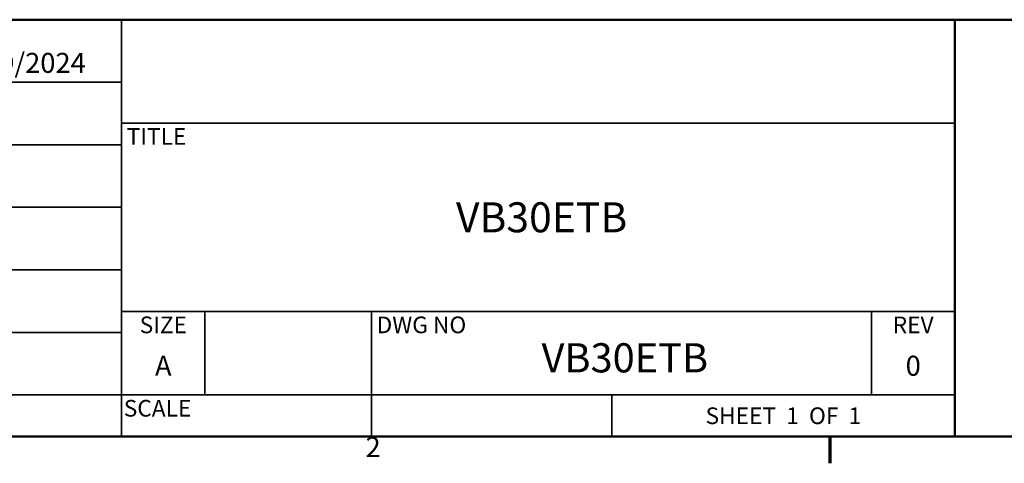
# Model space of a CAD drawing. Units: inches. Extents: x 5 to 237, y 3 to 184.
# Drawn here: x 128 to 193, y 4 to 33 of the extents above; entities that cross this region are included whole.
import ezdxf
from ezdxf.enums import TextEntityAlignment as Align

# ---------------------------------------------------------------- set-up
doc = ezdxf.new("R2010")
doc.units = ezdxf.units.IN
doc.header["$LTSCALE"] = 11
doc.header["$MEASUREMENT"] = 0
doc.layers.get('0').update_dxf_attribs({"lineweight": 25})
for name, color, linetype, lineweight in [('Border (ANSI)', 7, 'Continuous', 70), ('Title (ANSI)', 7, 'Continuous', 50), ('TITLE BLOCK AUTO FILL', 7, 'Continuous', 25)]:
    doc.layers.add(name, color=color, linetype=linetype, lineweight=lineweight)
doc.styles.add('Note Text (ANSI)', font='TAHOMA.TTF')
doc.styles.add('Text Style30', font='TAHOMA.TTF')
doc.styles.add('Text Style38', font='TAHOMA.TTF')
doc.styles.add('Text Style63', font='TAHOMA.TTF')

# ---------------------------------------------------------------- blocks, each defined once
blk = doc.blocks.new('Borders Default Border')
at = {"layer": 'Border (ANSI)'}
blk.add_line((16.5, 0.5), (16.5, 0.34), dxfattribs=at)
at = {"layer": 'Border (ANSI)', "insert": (13.7136, 0.34), "char_height": 0.12, "attachment_point": 7, "style": 'Note Text (ANSI)'}
blk.add_mtext('2', dxfattribs=at)
blk = doc.blocks.new('Title Blocks CEMLINE TBLK')
at = {"layer": 'Title (ANSI)'}
for p, q in [((12.7674, 7.45), (5.0174, 7.45)), ((12.7674, 4.95), (12.7674, 7.45)), ((12.7674, 7.45), (16.7674, 7.45)), ((5.0174, 4.95), (12.7674, 4.95)), ((12.7674, 4.95), (16.7674, 4.95))]:
    blk.add_line(p, q, dxfattribs=at)
at = {"layer": 'Title (ANSI)', "lineweight": 35}
for p, q in [((7.7674, 4.95), (7.7674, 7.45)), ((5.0174, 7.075), (7.7674, 7.075)), ((7.7674, 6.83), (12.7674, 6.83)), ((5.0174, 6.7), (7.7674, 6.7)), ((5.0174, 6.325), (7.7674, 6.325)), ((5.0174, 5.95), (7.7674, 5.95)), ((12.7674, 5.7), (7.7674, 5.7)), ((8.2674, 5.2), (8.2674, 5.7)), ((9.2674, 5.2), (9.2674, 5.7)), ((12.2674, 5.2), (12.2674, 5.7)), ((5.0174, 5.575), (7.7674, 5.575)), ((7.7674, 5.2), (5.0174, 5.2)), ((12.7674, 5.2), (7.7674, 5.2)), ((9.2674, 5.2), (9.2674, 4.95)), ((10.7097, 5.2), (10.7097, 4.95))]:
    blk.add_line(p, q, dxfattribs=at)
at = {"layer": 'Title (ANSI)', "style": 'Text Style38'}
for s, p in [('TITLE', (7.7974, 6.8)), ('DWG NO', (9.2974, 5.67)), ('SCALE', (7.78, 5.17))]:
    blk.add_text(s, height=0.1, dxfattribs=at).set_placement(p, align=Align.TOP_LEFT)
for s, p in [('SIZE', (8.0174, 5.67)), ('REV', (12.5174, 5.67))]:
    blk.add_text(s, height=0.1, dxfattribs=at).set_placement(p, align=Align.TOP_CENTER)
at = {"layer": 'TITLE BLOCK AUTO FILL', "insert": (11.7386, 5.075), "char_height": 0.1, "width": 3.176337, "attachment_point": 5, "style": 'Note Text (ANSI)'}
blk.add_mtext('\\fTahoma|b0|i0;\\H0.1000;SHEET  1  OF  1', dxfattribs=at)
at = {"layer": 'TITLE BLOCK AUTO FILL'}
for tag, p, height, style in [('CREATION_DATE_001', (6.7874, 7.1311), 0.12, 'Note Text (ANSI)'), ('TITLE_001', (9.7735, 6.175), 0.18, 'Text Style30'), ('PART_NUMBER_001', (10.2873, 5.335), 0.175, 'Text Style63'), ('SHEET_SIZE_001', (7.9675, 5.315), 0.12, 'Note Text (ANSI)'), ('REVISION_NUMBER_001', (12.4724, 5.315), 0.12, 'Note Text (ANSI)')]:
    blk.add_attdef(tag, p, '', height=height, dxfattribs=dict(at, style=style))
at = {"layer": 'TITLE BLOCK AUTO FILL', "style": 'Note Text (ANSI)'}
for tag, p in [('CHECKED_DATE', (6.7974, 6.73)), ('QA_CHECKED_DATE', (6.7974, 6.355))]:
    blk.add_attdef(tag, text='', height=0.12, dxfattribs=at).set_placement(p, align=Align.BOTTOM_LEFT)
blk.add_attdef('QUOTE_NO', text='', height=0.12, dxfattribs=at).set_placement((5.9224, 5.23), align=Align.BOTTOM_CENTER)
blk.add_attdef('SCALE', text='', height=0.12, dxfattribs=at).set_placement((8.7382, 5.075), align=Align.MIDDLE_CENTER)

msp = doc.modelspace()

# ---------------------------------------------------------------- block references
at = {"xscale": 11, "yscale": 11, "zscale": 11}
msp.add_blockref('Borders Default Border', (0, 0), dxfattribs=at)
msp.add_blockref('Title Blocks CEMLINE TBLK', (49.3083, -48.9498), dxfattribs=at).add_auto_attribs({'CREATION_DATE_001': '5/29/2024', 'PART_NUMBER_001': 'VB30ETB', 'SHEET_SIZE_001': 'A', 'REVISION_NUMBER_001': '0', 'TITLE_001': 'VB30ETB'})

doc.saveas('drawing.dxf')
